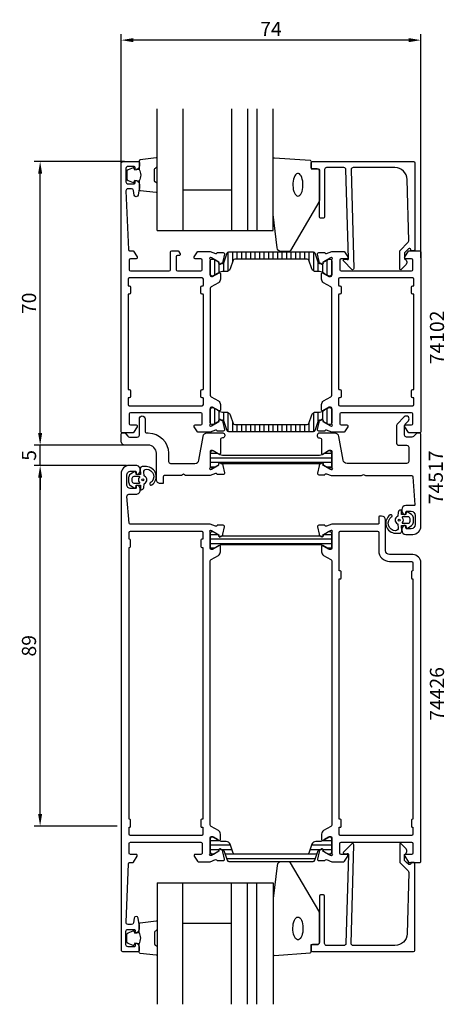
# Model space of a CAD drawing. Extents: x -11 to 94, y -66 to 177.
import ezdxf

# ---------------------------------------------------------------- set-up
doc = ezdxf.new("R2010")
doc.units = 0
doc.header["$LTSCALE"] = 2.5
doc.layers.get('DEFPOINTS').update_dxf_attribs({"linetype": 'CONTINUOUS'})
for name, color, linetype in [('sapa_artikelnr', 4, 'CONTINUOUS'), ('sapa_fogband', 2, 'CONTINUOUS'), ('sapa_fyllning', 4, 'CONTINUOUS'), ('sapa_glas', 4, 'CONTINUOUS'), ('sapa_isolator', 4, 'CONTINUOUS'), ('sapa_matt', 1, 'CONTINUOUS'), ('sapa_profil', 7, 'CONTINUOUS')]:
    doc.layers.add(name, color=color, linetype=linetype)
doc.styles.add('ISO', font='isocp3.shx')
doc.dimstyles.new('MASKIN', dxfattribs={"dimscale": 0, "dimtxt": 3.5, "dimasz": 3, "dimexe": 1.5, "dimexo": 1.5, "dimgap": 1, "dimtad": 1, "dimtoh": 1, "dimdec": 3, "dimlfac": -1, "dimdsep": 46, "dimtxsty": 'ISO', "dimcen": -5, "dimclrd": 256, "dimclre": 256, "dimclrt": 2, "dimazin": 0, "dimtfac": 1, "dimtdec": 3, "dimtmove": 2, "dimatfit": 3, "dimfxl": 1, "dimtolj": 1, "dimarcsym": 0})

# ---------------------------------------------------------------- blocks, each defined once
blk = doc.blocks.new('*D3')
at = {"layer": 'DEFPOINTS', "color": 0, "transparency": 16777216}
for p in [(-6, 142.03), (16.35, 142.03), (18.85, 72.03)]:
    blk.add_point(p, dxfattribs=at)
at = {"layer": 'sapa_matt', "lineweight": -2, "transparency": 16777216}
for p, q in [((14.85, 142.03), (-7.5, 142.03)), ((-6, 75.03), (-6, 139.03)), ((17.35, 72.03), (-7.5, 72.03))]:
    blk.add_line(p, q, dxfattribs=at)
at = {"layer": 'sapa_matt', "transparency": 16777216}
for points in [[(-6.5, 139.03), (-5.5, 139.03), (-6, 142.03)], [(-6.5, 75.03), (-5.5, 75.03), (-6, 72.03)]]:
    blk.add_solid(points, dxfattribs=at)
at = {"layer": 'sapa_matt', "color": 2, "transparency": 16777216, "insert": (-8.75, 107.03), "char_height": 3.5, "attachment_point": 5, "rotation": 90, "style": 'ISO'}
blk.add_mtext('\\A1;70', dxfattribs=at)
blk = doc.blocks.new('*D2')
at = {"layer": 'DEFPOINTS', "color": 0, "transparency": 16777216}
for p in [(-6, 72), (18.85, 72), (16.85, 67, 0.1)]:
    blk.add_point(p, dxfattribs=at)
at = {"layer": 'sapa_matt', "lineweight": -2, "transparency": 16777216}
for p, q in [((-6, 75), (-6, 78)), ((17.35, 72), (-7.5, 72)), ((-6, 67), (-6, 72)), ((15.35, 67), (-7.5, 67)), ((-6, 64), (-6, 61))]:
    blk.add_line(p, q, dxfattribs=at)
at = {"layer": 'sapa_matt', "transparency": 16777216}
for points in [[(-6.5, 75), (-5.5, 75), (-6, 72)], [(-6.5, 64), (-5.5, 64), (-6, 67)]]:
    blk.add_solid(points, dxfattribs=at)
at = {"layer": 'sapa_matt', "color": 2, "transparency": 16777216, "insert": (-8.75, 69.5), "char_height": 3.5, "attachment_point": 5, "rotation": 90, "style": 'ISO'}
blk.add_mtext('\\A1;5', dxfattribs=at)
blk = doc.blocks.new('*D1')
at = {"layer": 'DEFPOINTS', "color": 0, "transparency": 16777216}
for p in [(-6, 67), (16.85, 67, 0.1), (14.5, -22)]:
    blk.add_point(p, dxfattribs=at)
at = {"layer": 'sapa_matt', "lineweight": -2, "transparency": 16777216}
for p, q in [((15.35, 67), (-7.5, 67)), ((-6, -19), (-6, 64)), ((13, -22), (-7.5, -22))]:
    blk.add_line(p, q, dxfattribs=at)
at = {"layer": 'sapa_matt', "transparency": 16777216}
for points in [[(-6.5, 64), (-5.5, 64), (-6, 67)], [(-6.5, -19), (-5.5, -19), (-6, -22)]]:
    blk.add_solid(points, dxfattribs=at)
at = {"layer": 'sapa_matt', "color": 2, "transparency": 16777216, "insert": (-8.75, 22.5), "char_height": 3.5, "attachment_point": 5, "rotation": 90, "style": 'ISO'}
blk.add_mtext('\\A1;89', dxfattribs=at)
blk = doc.blocks.new('*D0')
at = {"layer": 'DEFPOINTS', "color": 0, "transparency": 16777216}
for p in [(14, 172), (14, 138.5), (88, 116.8)]:
    blk.add_point(p, dxfattribs=at)
at = {"layer": 'sapa_matt', "lineweight": -2, "transparency": 16777216}
for p, q in [((14, 140), (14, 173.5)), ((88, 118.3), (88, 173.5)), ((85, 172), (17, 172))]:
    blk.add_line(p, q, dxfattribs=at)
at = {"layer": 'sapa_matt', "transparency": 16777216}
for points in [[(17, 172.5), (17, 171.5), (14, 172)], [(85, 172.5), (85, 171.5), (88, 172)]]:
    blk.add_solid(points, dxfattribs=at)
at = {"layer": 'sapa_matt', "color": 2, "transparency": 16777216, "insert": (51, 174.75), "char_height": 3.5, "attachment_point": 5, "style": 'ISO'}
blk.add_mtext('\\A1;74', dxfattribs=at)

msp = doc.modelspace()

# ---------------------------------------------------------------- hatches: boundary and pattern name
at = {"layer": 'sapa_isolator'}
h = msp.add_hatch(dxfattribs=at)
h.set_pattern_fill('ANSI31', color=256, scale=0.35, angle=225, style=0)
h.set_pattern_definition([(270, (36, 119.7495), (1.11125, -5e-16), [])])
edge = h.paths.add_edge_path()
edge.add_arc((39.0363, 117.1565), 0.3007, -89.710174, -20.043205)
edge.add_line((39.3187, 117.0535), (40.2042, 119.4863))
edge.add_arc((40.5801, 119.3495), 0.4, 90, 160, ccw=False)
edge.add_line((40.5801, 119.7495), (51, 119.7495))
edge.add_line((51, 119.7495), (61.4199, 119.7495))
edge.add_arc((61.4199, 119.3495), 0.4, 20, 90, ccw=False)
edge.add_line((61.7958, 119.4863), (62.6813, 117.0535))
edge.add_arc((62.9636, 117.1564), 0.3005, 200.022729, 269.73065)
edge.add_arc((63.1918, 122.4165), 5.5654, 267.635705, 271.254754)
edge.add_line((63.3137, 116.8525), (63.5539, 116.7138))
edge.add_arc((63.6589, 116.8957), 0.21, 240, 360)
edge.add_line((63.8689, 116.8957), (63.8689, 117.1628))
edge.add_line((63.8689, 117.1628), (64.2, 117.359))
edge.add_line((64.2, 117.359), (65.1833, 117.9266))
edge.add_arc((65.2883, 117.7448), 0.21, 90, 120, ccw=False)
edge.add_line((65.2883, 117.9548), (65.6, 117.9548))
edge.add_arc((65.6, 117.5548), 0.4, 0, 90, ccw=False)
edge.add_line((66, 117.5548), (66, 114.1548))
edge.add_arc((65.6, 114.1548), 0.4, -90, 0, ccw=False)
edge.add_line((65.6, 113.7548), (65.2883, 113.7548))
edge.add_arc((65.2883, 113.9648), 0.21, 240, 270, ccw=False)
edge.add_line((65.1833, 113.7829), (64.2, 114.3506))
edge.add_line((64.2, 114.3506), (63.6053, 114.694))
edge.add_arc((63.0053, 113.6548), 1.2, 60, 90)
edge.add_line((63.0053, 114.8548), (62.0534, 114.8548))
edge.add_arc((62.0534, 115.8548), 1, 200, 270, ccw=False)
edge.add_line((61.1137, 115.5128), (60.3226, 117.6863))
edge.add_arc((59.9467, 117.5495), 0.4, 20, 90)
edge.add_line((59.9467, 117.9495), (51, 117.9495))
edge.add_line((51, 117.9495), (42.0533, 117.9495))
edge.add_arc((42.0533, 117.5495), 0.4, 90, 160)
edge.add_line((41.6774, 117.6863), (40.8863, 115.5128))
edge.add_arc((39.9466, 115.8548), 1, -90, -20, ccw=False)
edge.add_line((39.9466, 114.8548), (38.9947, 114.8548))
edge.add_arc((38.9947, 113.6548), 1.2, 90, 120)
edge.add_line((38.3947, 114.694), (37.8072, 114.3548))
edge.add_line((37.8072, 114.3548), (36.8167, 113.7829))
edge.add_arc((36.7117, 113.9648), 0.21, -90, -60, ccw=False)
edge.add_line((36.7117, 113.7548), (36.4, 113.7548))
edge.add_arc((36.4, 114.1548), 0.4, 180, 270, ccw=False)
edge.add_line((36, 114.1548), (36, 117.5548))
edge.add_arc((36.4, 117.5548), 0.4, 90, 180, ccw=False)
edge.add_line((36.4, 117.9548), (36.7117, 117.9548))
edge.add_arc((36.7117, 117.7448), 0.21, 60, 90, ccw=False)
edge.add_line((36.8167, 117.9266), (38.1311, 117.1628))
edge.add_line((38.1311, 117.1628), (38.1311, 116.8957))
edge.add_arc((38.3411, 116.8957), 0.21, 180, 300)
edge.add_line((38.4461, 116.7138), (38.6863, 116.8525))
edge.add_arc((38.8082, 122.4165), 5.5654, 268.745246, 272.364295)
h = msp.add_hatch(dxfattribs=at)
h.set_pattern_fill('ANSI31', color=256, scale=0.35, angle=405, style=0)
h.set_pattern_definition([(90, (66, 75.3072), (-1.11125, 6e-16), [])])
edge = h.paths.add_edge_path()
edge.add_arc((62.9637, 77.9002), 0.3007, 90.289826, 159.956795)
edge.add_line((62.6813, 78.0033), (61.7958, 75.5704))
edge.add_arc((61.4199, 75.7072), 0.4, 270, 340, ccw=False)
edge.add_line((61.4199, 75.3072), (51, 75.3072))
edge.add_line((51, 75.3072), (40.5801, 75.3072))
edge.add_arc((40.5801, 75.7072), 0.4, 200, 270, ccw=False)
edge.add_line((40.2042, 75.5704), (39.3187, 78.0033))
edge.add_arc((39.0364, 77.9004), 0.3005, 380.022729, 449.73065)
edge.add_arc((38.8082, 72.6403), 5.5654, 447.635705, 451.254754)
edge.add_line((38.6863, 78.2043), (38.4461, 78.343))
edge.add_arc((38.3411, 78.1611), 0.21, 420, 540)
edge.add_line((38.1311, 78.1611), (38.1311, 77.894))
edge.add_line((38.1311, 77.894), (37.8, 77.6978))
edge.add_line((37.8, 77.6978), (36.8167, 77.1301))
edge.add_arc((36.7117, 77.312), 0.21, 270, 300, ccw=False)
edge.add_line((36.7117, 77.102), (36.4, 77.102))
edge.add_arc((36.4, 77.502), 0.4, 180, 270, ccw=False)
edge.add_line((36, 77.502), (36, 80.902))
edge.add_arc((36.4, 80.902), 0.4, 90, 180, ccw=False)
edge.add_line((36.4, 81.302), (36.7117, 81.302))
edge.add_arc((36.7117, 81.092), 0.21, 420, 450, ccw=False)
edge.add_line((36.8167, 81.2739), (37.8, 80.7061))
edge.add_line((37.8, 80.7061), (38.3947, 80.3628))
edge.add_arc((38.9947, 81.402), 1.2, 240, 270)
edge.add_line((38.9947, 80.202), (39.9466, 80.202))
edge.add_arc((39.9466, 79.202), 1, 380, 450, ccw=False)
edge.add_line((40.8863, 79.544), (41.6774, 77.3704))
edge.add_arc((42.0533, 77.5072), 0.4, 200, 270)
edge.add_line((42.0533, 77.1072), (51, 77.1072))
edge.add_line((51, 77.1072), (59.9467, 77.1072))
edge.add_arc((59.9467, 77.5072), 0.4, 270, 340)
edge.add_line((60.3226, 77.3704), (61.1137, 79.544))
edge.add_arc((62.0534, 79.202), 1, 90, 160, ccw=False)
edge.add_line((62.0534, 80.202), (63.0053, 80.202))
edge.add_arc((63.0053, 81.402), 1.2, 270, 300)
edge.add_line((63.6053, 80.3628), (64.1928, 80.702))
edge.add_line((64.1928, 80.702), (65.1833, 81.2739))
edge.add_arc((65.2883, 81.092), 0.21, 90, 120, ccw=False)
edge.add_line((65.2883, 81.302), (65.6, 81.302))
edge.add_arc((65.6, 80.902), 0.4, 360, 450, ccw=False)
edge.add_line((66, 80.902), (66, 77.502))
edge.add_arc((65.6, 77.502), 0.4, 270, 360, ccw=False)
edge.add_line((65.6, 77.102), (65.2883, 77.102))
edge.add_arc((65.2883, 77.312), 0.21, 240, 270, ccw=False)
edge.add_line((65.1833, 77.1301), (63.8689, 77.894))
edge.add_line((63.8689, 77.894), (63.8689, 78.1611))
edge.add_arc((63.6589, 78.1611), 0.21, 360, 480)
edge.add_line((63.5539, 78.343), (63.3137, 78.2043))
edge.add_arc((63.1918, 72.6403), 5.5654, 448.745246, 452.364295)
h = msp.add_hatch(dxfattribs=at)
h.set_pattern_fill('ANSI31', color=256, scale=0.35, angle=315, style=0)
h.paths.add_polyline_path([(63.0021, 69.5, 0.13090572), (63.5991, 69.659), (65.24, 70.6), (65.6, 70.6, -0.41421356), (66, 70.2), (66, 66.8, -0.41421356), (65.6, 66.4), (65.24, 66.4), (63.8589, 67.192), (63.8589, 67.4591, 0.57735027), (63.5439, 67.641), (63.2997, 67.5), (38.7003, 67.5), (38.4561, 67.641, 0.57735027), (38.1411, 67.4591), (38.1411, 67.192), (36.76, 66.4), (36.4, 66.4, -0.41421356), (36, 66.8), (36, 70.2, -0.41421356), (36.4, 70.6), (36.76, 70.6), (38.4009, 69.659, 0.13091349), (38.9979, 69.5)])
h = msp.add_hatch(dxfattribs=at)
h.set_pattern_fill('ANSI31', color=256, scale=0.35, angle=315, style=0)
h.paths.add_polyline_path([(38.9979, 47.5257, 0.13090572), (38.4009, 47.3667), (36.76, 46.4257), (36.4, 46.4257, -0.41421356), (36, 46.8257), (36, 50.2257, -0.41421356), (36.4, 50.6257), (36.76, 50.6257), (38.1411, 49.8337), (38.1411, 49.5665, 0.57735027), (38.4561, 49.3847), (38.7003, 49.5257), (63.2997, 49.5257), (63.5439, 49.3847, 0.57735027), (63.8589, 49.5665), (63.8589, 49.8337), (65.24, 50.6257), (65.6, 50.6257, -0.41421356), (66, 50.2257), (66, 46.8257, -0.41421356), (65.6, 46.4257), (65.24, 46.4257), (63.5991, 47.3667, 0.13091349), (63.0021, 47.5257)])
h = msp.add_hatch(dxfattribs=at)
h.set_pattern_fill('ANSI31', color=256, scale=0.35, angle=315, style=0)
edge = h.paths.add_edge_path()
edge.add_arc((39.0363, -28.1289), 0.3007, 380.043205, 449.710174, ccw=False)
edge.add_line((39.3187, -28.0258), (40.2042, -30.4587))
edge.add_arc((40.5801, -30.3219), 0.4, 200, 270)
edge.add_line((40.5801, -30.7219), (51, -30.7219))
edge.add_line((51, -30.7219), (61.4199, -30.7219))
edge.add_arc((61.4199, -30.3219), 0.4, 270, 340)
edge.add_line((61.7958, -30.4587), (62.6813, -28.0258))
edge.add_arc((62.9636, -28.1287), 0.3005, 90.26935, 159.977271, ccw=False)
edge.add_arc((63.1918, -33.3889), 5.5654, 88.745246, 92.364295, ccw=False)
edge.add_line((63.3137, -27.8248), (63.5539, -27.6861))
edge.add_arc((63.6589, -27.868), 0.21, 0, 120, ccw=False)
edge.add_line((63.8689, -27.868), (63.8689, -28.1351))
edge.add_line((63.8689, -28.1351), (64.2, -28.3313))
edge.add_line((64.2, -28.3313), (65.1833, -28.899))
edge.add_arc((65.2883, -28.7171), 0.21, 240, 270)
edge.add_line((65.2883, -28.9271), (65.6, -28.9271))
edge.add_arc((65.6, -28.5271), 0.4, 270, 360)
edge.add_line((66, -28.5271), (66, -25.1271))
edge.add_arc((65.6, -25.1271), 0.4, 360, 450)
edge.add_line((65.6, -24.7271), (65.2883, -24.7271))
edge.add_arc((65.2883, -24.9371), 0.21, 90, 120)
edge.add_line((65.1833, -24.7553), (64.2, -25.323))
edge.add_line((64.2, -25.323), (63.6053, -25.6664))
edge.add_arc((63.0053, -24.6271), 1.2, 270, 300, ccw=False)
edge.add_line((63.0053, -25.8271), (62.0534, -25.8271))
edge.add_arc((62.0534, -26.8271), 1, 90, 160)
edge.add_line((61.1137, -26.4851), (60.3226, -28.6587))
edge.add_arc((59.9467, -28.5219), 0.4, 270, 340, ccw=False)
edge.add_line((59.9467, -28.9219), (51, -28.9219))
edge.add_line((51, -28.9219), (42.0533, -28.9219))
edge.add_arc((42.0533, -28.5219), 0.4, 200, 270, ccw=False)
edge.add_line((41.6774, -28.6587), (40.8863, -26.4851))
edge.add_arc((39.9466, -26.8271), 1, 380, 450)
edge.add_line((39.9466, -25.8271), (38.9947, -25.8271))
edge.add_arc((38.9947, -24.6271), 1.2, 240, 270, ccw=False)
edge.add_line((38.3947, -25.6664), (37.8072, -25.3271))
edge.add_line((37.8072, -25.3271), (36.8167, -24.7553))
edge.add_arc((36.7117, -24.9371), 0.21, 420, 450)
edge.add_line((36.7117, -24.7271), (36.4, -24.7271))
edge.add_arc((36.4, -25.1271), 0.4, 90, 180)
edge.add_line((36, -25.1271), (36, -28.5271))
edge.add_arc((36.4, -28.5271), 0.4, 180, 270)
edge.add_line((36.4, -28.9271), (36.7117, -28.9271))
edge.add_arc((36.7117, -28.7171), 0.21, 270, 300)
edge.add_line((36.8167, -28.899), (38.1311, -28.1351))
edge.add_line((38.1311, -28.1351), (38.1311, -27.868))
edge.add_arc((38.3411, -27.868), 0.21, 60, 180, ccw=False)
edge.add_line((38.4461, -27.6861), (38.6863, -27.8248))
edge.add_arc((38.8082, -33.3889), 5.5654, 87.635705, 91.254754, ccw=False)

# ---------------------------------------------------------------- linework, layer by layer
at = {"layer": 'sapa_fogband'}
for p, q in [((18.7, 65.7993), (18.7, 65.7993)), ((83.3, 51.2), (83.3, 51.2))]:
    msp.add_line(p, q, dxfattribs=at)
for points in [[(18.4384, 140.0833, -0.28571429), (18.4384, 137.2833), (18.4384, 135.2095, 0.38826001), (18.7117, 134.9107), (22.6117, 134.4445, 0.44065231), (22.9384, 134.7433), (22.9384, 136.4531, 0.33945426), (22.7161, 136.7429), (22.4985, 136.9452, -0.33945426), (22.2761, 137.235), (22.2761, 140.1315, -0.33945426), (22.4985, 140.4213), (22.7161, 140.6237, 0.33945426), (22.9384, 140.9135), (22.9384, 142.6233, 0.44065231), (22.6117, 142.9221), (18.7117, 142.4559, 0.38826001), (18.4384, 142.1571), (18.4384, 140.0949)], [(18.4384, 140.0949), (17.3475, 139.9025), (17.2318, 140.3343, 0.4430159), (16.9683, 140.4698), (15.6979, 139.9928, 0.31253585), (15.4384, 139.6184), (15.4384, 137.7482, 0.31253585), (15.6979, 137.3737), (16.9683, 136.8968, 0.4430159), (17.2318, 137.0322), (17.3475, 137.464), (18.4202, 137.2749)], [(18.4384, -51.0564, 0.28571429), (18.4384, -48.2564), (18.4384, -46.1826, -0.38826001), (18.7117, -45.8838), (22.6117, -45.4176, -0.44065231), (22.9384, -45.7164), (22.9384, -47.4262, -0.33945426), (22.7161, -47.716), (22.4985, -47.9183, 0.33945426), (22.2761, -48.2081), (22.2761, -51.1046, 0.33945426), (22.4985, -51.3944), (22.7161, -51.5968, -0.33945426), (22.9384, -51.8866), (22.9384, -53.5964, -0.44065231), (22.6117, -53.8952), (18.7117, -53.429, -0.38826001), (18.4384, -53.1302), (18.4384, -51.068)], [(18.4384, -51.068), (17.3475, -50.8756), (17.2318, -51.3074, -0.4430159), (16.9683, -51.4429), (15.6979, -50.9659, -0.31253585), (15.4384, -50.5915), (15.4384, -48.7213, -0.31253585), (15.6979, -48.3468), (16.9683, -47.8699, -0.4430159), (17.2318, -48.0053), (17.3475, -48.4371), (18.4202, -48.248)]]:
    msp.add_lwpolyline(points, format="xyb", dxfattribs=at)
for points in [[(60.9384, 140.2269), (62.6384, 140.2269, -0.41421356), (62.9384, 139.9269), (62.9384, 132.5081, -0.13793439), (62.7919, 131.9869), (55.8405, 120.0663, -0.26134728), (55.4138, 119.8269), (53.529, 119.8269, -0.39151877), (52.532, 120.7489), (51.5329, 128.9346, -0.0195279), (51.5313, 128.9736), (51.5313, 142.6541, -0.42796634), (51.8454, 142.9537), (60.6525, 142.3403, -0.40059324), (60.9384, 142.0406)], [(60.9384, -51.2), (62.6384, -51.2, 0.41421356), (62.9384, -50.9), (62.9384, -43.4812, 0.13793439), (62.7919, -42.96), (55.8405, -31.0394, 0.26134728), (55.4138, -30.8), (53.529, -30.8, 0.39151877), (52.532, -31.722), (51.5329, -39.9077, 0.0195279), (51.5313, -39.9467), (51.5313, -53.6272, 0.42796634), (51.8454, -53.9268), (60.6525, -53.3134, 0.40059324), (60.9384, -53.0137)]]:
    msp.add_lwpolyline(points, format="xyb", close=True, dxfattribs=at)
at = {"layer": 'sapa_fogband', "flags": 128}
for points in [[(57.6527, 133.495), (57.8893, 133.5456), (58.1173, 133.6953), (58.3285, 133.9388), (58.5153, 134.2672), (58.6709, 134.6688), (58.7898, 135.129), (58.8675, 135.6312), (58.9013, 136.1571), (58.89, 136.6879), (58.834, 137.2043), (58.7353, 137.6877), (58.5974, 138.1205), (58.4254, 138.4872), (58.2255, 138.7745), (58.0049, 138.972), (57.7715, 139.0726), (57.5339, 139.0726), (57.3006, 138.972), (57.0799, 138.7745), (56.88, 138.4872), (56.708, 138.1205), (56.5702, 137.6877), (56.4715, 137.2043), (56.4154, 136.6879), (56.4041, 136.1571), (56.438, 135.6312), (56.5157, 135.129), (56.6345, 134.6688), (56.7901, 134.2672), (56.9769, 133.9388), (57.1881, 133.6953), (57.4162, 133.5456)], [(57.6527, -44.4681), (57.8893, -44.5187), (58.1173, -44.6684), (58.3285, -44.9119), (58.5153, -45.2403), (58.6709, -45.6419), (58.7898, -46.1021), (58.8675, -46.6043), (58.9013, -47.1302), (58.89, -47.661), (58.834, -48.1774), (58.7353, -48.6608), (58.5974, -49.0936), (58.4254, -49.4603), (58.2255, -49.7476), (58.0049, -49.9451), (57.7715, -50.0457), (57.5339, -50.0457), (57.3006, -49.9451), (57.0799, -49.7476), (56.88, -49.4603), (56.708, -49.0936), (56.5702, -48.6608), (56.4715, -48.1774), (56.4154, -47.661), (56.4041, -47.1302), (56.438, -46.6043), (56.5157, -46.1021), (56.6345, -45.6419), (56.7901, -45.2403), (56.9769, -44.9119), (57.1881, -44.6684), (57.4162, -44.5187)]]:
    msp.add_lwpolyline(points, close=True, dxfattribs=at)
at = {"layer": 'sapa_fogband', "elevation": 0}
for points in [[(18.716, 66.1715), (18.7705, 64.7782), (17.7033, 64.7782), (17.6423, 65.4169, 0.49953707), (17.3456, 65.5362), (16.2929, 64.8302, 0.25002124), (15.8499, 63.9997), (15.8499, 62.9305, 0.25002124), (16.2929, 62.1), (17.3456, 61.394, 0.49953707), (17.6423, 61.5134), (17.7079, 62.1208), (18.7752, 62.1208), (18.7575, 61.2325, 0.44001053), (18.9567, 61.0151), (18.9917, 61.0151, 0.38887873), (19.5894, 61.5628), (19.6624, 62.3971, -0.26681748), (19.7764, 62.5606, 0.63410452), (19.7764, 64.3696, -0.26681748), (19.6624, 64.5331), (19.5898, 65.3628, -0.39321917), (20.2334, 66.1151, -0.73652601), (21.2062, 62.6823, 1), (21.5607, 62.1983, 0.73634515), (20.2334, 66.7151), (19.2141, 66.7151, 0.44001053)], [(18.5014, 62.6651, 0.63413708), (18.5785, 62.8288, -0.35924552), (18.5785, 64.1015, 0.63413708), (18.5014, 64.2651), (17.1499, 64.2651, 0.41421356), (16.6499, 63.7651), (16.6499, 63.1651, 0.41421356), (17.1499, 62.6651)], [(83.284, 50.8277), (83.2295, 52.2211), (84.2967, 52.2211), (84.3577, 51.5824, 0.49953707), (84.6544, 51.463), (85.7071, 52.1691, 0.25002124), (86.1501, 52.9996), (86.1501, 54.0687, 0.25002124), (85.7071, 54.8992), (84.6544, 55.6053, 0.49953707), (84.3577, 55.4859), (84.2921, 54.8784), (83.2248, 54.8784), (83.2425, 55.7667, 0.44001053), (83.0433, 55.9842), (83.0083, 55.9842, 0.38887873), (82.4106, 55.4364), (82.3376, 54.6021, -0.26681748), (82.2236, 54.4387, 0.63410452), (82.2236, 52.6296, -0.26681748), (82.3376, 52.4662), (82.4102, 51.6364, -0.39321917), (81.7666, 50.8842, -0.73652601), (80.7938, 54.317, 1), (80.4393, 54.801, 0.73634515), (81.7666, 50.2842), (82.7859, 50.2842, 0.44001053)], [(83.4986, 54.3342, 0.63413708), (83.4215, 54.1705, -0.35924552), (83.4215, 52.8978, 0.63413708), (83.4986, 52.7342), (84.8501, 52.7342, 0.41421356), (85.3501, 53.2342), (85.3501, 53.8342, 0.41421356), (84.8501, 54.3342)]]:
    msp.add_lwpolyline(points, format="xyb", close=True, dxfattribs=at)
at = {"layer": 'sapa_fogband'}
for centre in [(19.3499, 63.4651, 0), (82.6501, 53.5342, 0)]:
    msp.add_circle(centre, 0.25, dxfattribs=at)
at = {"layer": 'sapa_fyllning'}
for p, q in [((50.0235, 125.0269), (51.5313, 125.0269)), ((50.0235, -36), (51.5313, -36))]:
    msp.add_line(p, q, dxfattribs=at)
at = {"layer": 'sapa_glas'}
for p, q in [((22.9313, 125.0269), (22.9313, 155.0269)), ((29.2313, 155.0269), (29.2313, 125.0269)), ((41.2313, 155.0269), (41.2313, 125.0269)), ((45.2313, 155.0269), (45.2313, 125.0269)), ((47.5313, 155.0269), (47.5313, 125.0269)), ((51.5313, 125.0269), (51.5313, 155.0269)), ((29.2313, 135.0269), (41.2313, 135.0269)), ((29.2313, 135.0269), (29.2313, 135.0269)), ((22.9384, 125.0269), (51.5313, 125.0269)), ((46.5289, 125.0269), (50.0235, 125.0269)), ((22.9313, -36), (22.9313, -66)), ((22.9384, -36), (51.5313, -36)), ((29.2313, -66), (29.2313, -36)), ((41.2313, -66), (41.2313, -36)), ((45.2313, -66), (45.2313, -36)), ((46.5289, -36), (50.0235, -36)), ((47.5313, -66), (47.5313, -36)), ((51.5313, -36), (51.5313, -66)), ((29.2313, -46), (41.2313, -46)), ((29.2313, -46), (29.2313, -46))]:
    msp.add_line(p, q, dxfattribs=at)
at = {"layer": 'sapa_profil'}
for points in [[(38.1512, 78.1831, -0.57735027), (38.4454, 78.3661), (38.7301, 78.2139, -0.22169466), (39.1359, 77.673), (39.5173, 75.8598, -0.47697553), (39.2151, 75.4882), (37.712, 75.4882), (37.6975, 75.5361, 0.41421356), (37.3233, 75.736), (36.006, 75.2269), (33.0097, 75.2269, -0.25627697), (32.841, 75.3194), (32.047, 76.5657, -0.59200562), (32.3, 77.0269), (33.7, 77.0269, 0.41421356), (34, 77.3269), (34, 79.7269, 0.41421356), (33.7, 80.0269), (16.3, 80.0269, 0.41421356), (16, 79.7269), (16, 77.3269, 0.41421356), (16.3, 77.0269), (17.7, 77.0269, -0.58770326), (17.955, 76.5689), (17.0586, 75.1216, -0.25968123), (16.8886, 75.0269), (14.3, 75.0269, -0.41421356), (14, 75.3269), (14, 141.5269, -0.41421356), (14.5, 142.0269), (18.1974, 142.0269, -0.41421356), (18.4974, 141.7269), (18.4974, 140.9594, -0.28968986), (17.926, 140.0559, -0.55076042), (17.4974, 140.3269), (17.4974, 140.5269, 0.41421356), (17.1974, 140.8269), (15.7, 140.8269, 0.41421356), (15.2, 140.3269), (15.2, 137.0269, 0.41421356), (15.7, 136.5269), (17.1974, 136.5269, 0.41421356), (17.4974, 136.8269), (17.4974, 137.0269, -0.55076042), (17.926, 137.298, -0.28968986), (18.4974, 136.3944), (18.4974, 135.397, -0.04366094), (18.4898, 135.3102), (18.213, 133.7401, -0.83909963), (17.2282, 133.7401), (17.0212, 134.9137, 0.36397023), (16.5288, 135.3269), (15.7, 135.3269, 0.43732826), (15.2015, 134.7878), (15.7883, 120.3147, 0.40239413), (16.0881, 120.0269), (16.8886, 120.0269, -0.25968123), (17.0586, 119.9322), (17.955, 118.4849, -0.58770326), (17.7, 118.0269), (16.3, 118.0269, 0.41421356), (16, 117.7269), (16, 115.3269, 0.41421356), (16.3, 115.0269), (25.9, 115.0269, 0.41421356), (26.2, 115.3269), (26.2, 119.7269, -0.41421356), (26.5, 120.0269), (27.9841, 120.0269, -0.25968123), (28.1541, 119.9322), (28.555, 119.2849, -0.58770326), (28.3, 118.8269), (27.9, 118.8269, 0.41421356), (27.6, 118.5269), (27.6, 115.3269, 0.41421356), (27.9, 115.0269), (33.7, 115.0269, 0.41421356), (34, 115.3269), (34, 117.7269, 0.41421356), (33.7, 118.0269), (32.3, 118.0269, -0.59200562), (32.047, 118.4881), (32.841, 119.7344, -0.25627697), (33.0097, 119.8269), (36.006, 119.8269), (37.3233, 119.3178, 0.41421356), (37.6975, 119.5177), (37.712, 119.5656), (39.2151, 119.5656, -0.47697553), (39.5173, 119.194), (39.1359, 117.3808, -0.22169466), (38.7301, 116.8399), (38.4454, 116.6877, -0.57735027), (38.1512, 116.8707), (38.1618, 117.1925), (36.276, 118.277), (36.0846, 118.3351, 0.76258585), (35.9, 118.0048, -0.21342177), (36, 117.7812), (36, 113.9284, 0.41421356), (36.3, 113.6284), (36.6, 113.6284), (38.2, 114.5521, -0.57735027), (38.5, 114.3789), (38.5, 112.9933, -0.26794919), (38, 112.1273), (36.25, 111.1169, 0.26794919), (36, 110.6839), (36, 84.3699, 0.26794919), (36.25, 83.9369), (38, 82.9265, -0.26794919), (38.5, 82.0605), (38.5, 80.6749, -0.57735027), (38.2, 80.5017), (36.6, 81.4254), (36.3, 81.4254, 0.41421356), (36, 81.1254), (36, 77.2726, -0.21342177), (35.9, 77.049, 0.76258585), (36.0846, 76.7187), (36.276, 76.7768), (38.1618, 77.8613)], [(85.3, 120.5269), (85.0828, 120.5269, 0.19886694), (84.9414, 120.4683), (84.4998, 120.0269), (84.0028, 119.5298), (84.0028, 118.0265, -0.49560736), (84.2167, 116.4494), (83.1546, 115.3873, -0.66817864), (82.8028, 115.533), (82.8028, 120.0269), (84.8799, 122.1041, 0.20612345), (85.0262, 122.4715), (84.6066, 137.61, 0.40612121), (81.6078, 140.5269), (71.3029, 140.5269, 0.42210571), (70.8031, 140.0135), (71.4586, 115.6269, -0.66817864), (70.9464, 115.4148), (68.9464, 117.4148, -0.73323034), (69.2107, 117.9223), (69.8065, 117.8173, 0.46630766), (70.1586, 118.1127), (69.5023, 140.0419, 0.40547816), (69.0025, 140.5269), (64.7384, 140.5269, 0.41421356), (64.2384, 140.0269), (64.2384, 128.3269, -0.41421356), (63.9384, 128.0269), (63.2384, 128.0269, -0.41421356), (62.9384, 128.3269), (62.9384, 139.7269, 0.41421356), (62.4384, 140.2269), (61.2384, 140.2269, -0.41421356), (60.9384, 140.5269), (60.9384, 141.7269, -0.41421356), (61.2384, 142.0269), (86.2, 142.0269, -0.41421356), (86.5, 141.7269), (86.5, 120.2315, -0.42091961), (86.3001, 120.0269), (85.5, 120.0269), (85.5, 120.3269, 0.41421356)], [(66, 117.7812, -0.21342177), (66.1, 118.0048, 0.76258585), (65.9154, 118.3351), (65.724, 118.277), (63.8382, 117.1925), (63.8488, 116.8707, -0.57735027), (63.5546, 116.6877), (63.2699, 116.8399, -0.22169466), (62.8641, 117.3808), (62.4827, 119.194, -0.47697553), (62.7849, 119.5656), (64.288, 119.5656), (64.3025, 119.5177, 0.41421356), (64.6767, 119.3178), (65.994, 119.8269), (68.9903, 119.8269, -0.25627697), (69.159, 119.7344), (69.953, 118.4881, -0.59200562), (69.7, 118.0269), (68.3, 118.0269, 0.41421356), (68, 117.7269), (68, 115.3269, 0.41421356), (68.3, 115.0269), (85.7, 115.0269, 0.41421356), (86, 115.3269), (86, 117.7269, 0.41421356), (85.7, 118.0269), (84.3, 118.0269, -0.58770326), (84.045, 118.4849), (84.9414, 119.9322, -0.25968123), (85.1114, 120.0269), (87.7, 120.0269, -0.41421356), (88, 119.7269), (88, 75.3269, -0.41421356), (87.7, 75.0269), (85.1114, 75.0269, -0.25968123), (84.9414, 75.1216), (84.045, 76.5689, -0.58770326), (84.3, 77.0269), (85.7, 77.0269, 0.41421356), (86, 77.3269), (86, 79.7269, 0.41421356), (85.7, 80.0269), (68.3, 80.0269, 0.41421356), (68, 79.7269), (68, 77.3269, 0.41421356), (68.3, 77.0269), (69.7, 77.0269, -0.59200562), (69.953, 76.5657), (69.159, 75.3194, -0.25627697), (68.9903, 75.2269), (65.994, 75.2269), (64.6767, 75.736, 0.41421356), (64.3025, 75.5361), (64.288, 75.4882), (62.7849, 75.4882, -0.47697553), (62.4827, 75.8598), (62.8641, 77.673, -0.22169466), (63.2699, 78.2139), (63.5546, 78.3661, -0.57735027), (63.8488, 78.1831), (63.8382, 77.8613), (65.724, 76.7768), (65.9154, 76.7187, 0.76258585), (66.1, 77.049, -0.21342177), (66, 77.2726), (66, 81.1254, 0.41421356), (65.7, 81.4254), (65.4, 81.4254), (63.8, 80.5017, -0.57735027), (63.5, 80.6749), (63.5, 82.0605, -0.26794919), (64, 82.9265), (65.75, 83.9369, 0.26794919), (66, 84.3699), (66, 110.6839, 0.26794919), (65.75, 111.1169), (64, 112.1273, -0.26794919), (63.5, 112.9933), (63.5, 114.3789, -0.57735027), (63.8, 114.5521), (65.4, 113.6284), (65.7, 113.6284, 0.41421356), (66, 113.9284)], [(15.9, 85.7269), (16, 85.7269, -0.41421356), (16.3, 85.4269), (16.3, 84.0269, -0.41421356), (16, 83.7269), (15.9, 83.7269, 0.41421356), (15.7, 83.5269), (15.7, 82.0269, 0.41421356), (16, 81.7269), (34, 81.7269, 0.41421356), (34.3, 82.0269), (34.3, 83.5269, 0.41421356), (34.1, 83.7269), (34, 83.7269, -0.41421356), (33.7, 84.0269), (33.7, 85.4269, -0.41421356), (34, 85.7269), (34.1, 85.7269, 0.41421356), (34.3, 85.9269), (34.3, 109.1269, 0.41421356), (34.1, 109.3269), (34, 109.3269, -0.41421356), (33.7, 109.6269), (33.7, 111.0269, -0.41421356), (34, 111.3269), (34.1, 111.3269, 0.41421356), (34.3, 111.5269), (34.3, 113.0269, 0.41421356), (34, 113.3269), (16, 113.3269, 0.41421356), (15.7, 113.0269), (15.7, 111.5269, 0.41421356), (15.9, 111.3269), (16, 111.3269, -0.41421356), (16.3, 111.0269), (16.3, 109.6269, -0.41421356), (16, 109.3269), (15.9, 109.3269, 0.41421356), (15.7, 109.1269), (15.7, 85.9269, 0.41421356)], [(85.7, 84.0269), (85.7, 85.4269, -0.41421356), (86, 85.7269), (86.1, 85.7269, 0.41421356), (86.3, 85.9269), (86.3, 109.1269, 0.41421356), (86.1, 109.3269), (86, 109.3269, -0.41421356), (85.7, 109.6269), (85.7, 111.0269, -0.41421356), (86, 111.3269), (86.1, 111.3269, 0.41421356), (86.3, 111.5269), (86.3, 113.0269, 0.41421356), (86, 113.3269), (68, 113.3269, 0.41421356), (67.7, 113.0269), (67.7, 111.5269, 0.41421356), (67.9, 111.3269), (68, 111.3269, -0.41421356), (68.3, 111.0269), (68.3, 109.6269, -0.41421356), (68, 109.3269), (67.9, 109.3269, 0.41421356), (67.7, 109.1269), (67.7, 85.9269, 0.41421356), (67.9, 85.7269), (68, 85.7269, -0.41421356), (68.3, 85.4269), (68.3, 84.0269, -0.41421356), (68, 83.7269), (67.9, 83.7269, 0.41421356), (67.7, 83.5269), (67.7, 82.0269, 0.41421356), (68, 81.7269), (86, 81.7269, 0.41421356), (86.3, 82.0269), (86.3, 83.5269, 0.41421356), (86.1, 83.7269), (86, 83.7269, -0.41421356)], [(86.2911, 57.0999), (84.3, 57.0999, 0.41421356), (83.3, 56.0999), (83.3, 55.8324, 0.28968986), (83.8714, 54.9289, 0.55076042), (84.3, 55.1999), (84.3, 55.4999, -0.41421356), (84.5, 55.6999), (85.6, 55.6999, -0.41421356), (86.6, 54.6999), (86.6, 52.4, -0.41421356), (85.6, 51.4), (84.5, 51.4, -0.41421356), (84.3, 51.6), (84.3, 51.8999, 0.55076042), (83.8714, 52.171, 0.28968986), (83.3, 51.2675), (83.3, 51, 0.41421356), (84.3, 50), (86, 50, 0.41421356), (88, 52), (88, 74.7, 0.41421356), (87.7, 75), (87.2071, 75, 0.19891237), (86.8536, 74.8536), (86.1464, 74.1464, -0.19891237), (85.7929, 74), (84.5, 74, -0.41421356), (84, 74.5), (84, 76.8841, -0.19891237), (84.1464, 77.2376), (84.9139, 78.005, 1), (83.9239, 78.995), (82.1464, 77.2175, 0.19891237), (82, 76.864), (82, 72.5, 0.41421356), (82.5, 72), (84.5, 72, -0.41421356), (85, 71.5), (85, 68, -0.41421356), (84.5, 67.5), (69.7816, 67.5, -0.36397023), (68.7967, 68.3264), (67.7657, 74.1736, 0.36397023), (66.7809, 75), (62.92, 75, 0.41421356), (62.42, 74.5), (62.42, 74.3, 0.41421356), (62.92, 73.8), (63, 73.8, -0.41421356), (63.5, 73.3), (63.5, 70, 0.56938098), (63.7958, 69.8244), (65.4, 70.8), (65.7, 70.8, -0.41421356), (66, 70.5), (66, 66.5, 0.21342177), (66.1, 66.2764, -0.76258585), (65.9154, 65.9461), (65.724, 66.0041), (63.8382, 67.0887), (63.8488, 67.4105, 0.57735027), (63.5546, 67.5934), (63.2699, 67.4413, 0.22169466), (62.8641, 66.9004), (62.4827, 65.0872, 0.47697553), (62.7849, 64.7155), (64.288, 64.7156), (64.3025, 64.7634, -0.41421356), (64.6767, 64.9634), (65.8757, 64.5), (73.3304, 64.5), (73.85, 64.8), (74.3696, 64.5), (85.7186, 64.5, -0.3955859), (86.018, 64.2192), (86.4907, 57.3127, -0.43308986)], [(38.5, -23.9656, 0.26794919), (38, -23.0996), (36.25, -22.0893, -0.26794919), (36, -21.6562), (36, 43.3562, -0.26794919), (36.25, 43.7893), (38, 44.7996, 0.26794919), (38.5, 45.6656), (38.5, 47.0513, 0.57735027), (38.2, 47.2245), (36.6, 46.3007), (36.3, 46.3007, -0.41421356), (36, 46.6007), (36, 50.4535, 0.21342177), (35.9, 50.6771, -0.76258585), (36.0846, 51.0074), (36.276, 50.9494), (38.1618, 49.8648), (38.1512, 49.5431, 0.57735027), (38.4454, 49.3601), (38.7301, 49.5122, 0.22169466), (39.1359, 50.0531), (39.5173, 51.8663, 0.47697553), (39.2151, 52.238), (37.712, 52.2379), (37.6975, 52.1901, -0.41421356), (37.3233, 51.9901), (36.004, 52.5), (16.2685, 52.5, -0.38217121), (15.9704, 52.7669), (15.4445, 59.3449, -0.446999), (15.9415, 59.9001), (17.7, 59.9001, 0.414214), (18.7, 60.9001), (18.7, 61.1676, 0.28969), (18.1286, 62.0711, 0.55076), (17.7, 61.8001), (17.7, 61.5001, -0.414214), (17.5, 61.3001), (16.4, 61.3001, -0.414214), (15.4, 62.3001), (15.4, 64.6, -0.414214), (16.4, 65.6), (17.5, 65.6, -0.414214), (17.7, 65.4), (17.7, 65.1001, 0.55076), (18.1286, 64.829, 0.28969), (18.7, 65.7325), (18.7, 66, 0.414214), (17.7, 67), (16, 67, 0.414214), (14, 65), (14, -52.5, 0.414214), (14.5, -53), (18.2, -53, 0.414214), (18.5, -52.7), (18.5, -51.9325, 0.28969), (17.9286, -51.0289, 0.55076), (17.5, -51.3), (17.5, -51.5, -0.414214), (17.2, -51.8), (15.7, -51.8, -0.414214), (15.2, -51.3), (15.2, -48, -0.414214), (15.7, -47.5), (17.2, -47.5, -0.414214), (17.5, -47.8), (17.5, -48, 0.55076), (17.9286, -48.2711, 0.28969), (18.5, -47.3675), (18.5, -46.3701, 0.043661), (18.4924, -46.2832), (18.2156, -44.7132, 0.8391), (17.2307, -44.7132), (17.0238, -45.8868, -0.36397), (16.5314, -46.3), (15.72, -46.3, -0.437328), (15.2215, -45.7609), (15.7883, -31.2878, -0.40239414), (16.0881, -31), (16.8886, -31, 0.259681), (17.0586, -30.9053), (17.955, -29.458, 0.587703), (17.7, -29), (16.3, -29, -0.414214), (16, -28.7), (16, -26.3, -0.414214), (16.3, -26), (33.7, -26, -0.414214), (34, -26.3), (34, -28.7, -0.414214), (33.7, -29), (32.3, -29, 0.59200539), (32.047, -29.4612), (32.841, -30.7075, 0.25627701), (33.0097, -30.8), (36.004, -30.8), (37.3233, -30.2901, -0.41421356), (37.6975, -30.4901), (37.712, -30.5379), (39.2151, -30.538, 0.47697553), (39.5173, -30.1663), (39.1359, -28.3531, 0.22169466), (38.7301, -27.8122), (38.4454, -27.6601, 0.57735027), (38.1512, -27.8431), (38.1618, -28.1648), (36.276, -29.2494), (36.0846, -29.3074, -0.76258585), (35.9, -28.9771, 0.21342177), (36, -28.7535), (36, -24.9007, -0.41421356), (36.3, -24.6007), (36.6, -24.6007), (38.2, -25.5245, 0.57735027), (38.5, -25.3513)], [(66, 50.455), (66, 46.6022, -0.41421356), (65.7, 46.3022), (65.4536, 46.3022, -0.1316525), (65.3536, 46.329), (63.8, 47.226, 0.57735027), (63.5, 47.0528), (63.5, 45.6671, 0.26794919), (64, 44.8011), (65.75, 43.7907, -0.26794919), (66, 43.3577), (66, -21.6577, -0.26794919), (65.75, -22.0907), (64, -23.1011, 0.26794919), (63.5, -23.9671), (63.5, -25.3528, 0.57735027), (63.8, -25.526), (65.3536, -24.629, -0.1316525), (65.4536, -24.6022), (65.7, -24.6022, -0.41421356), (66, -24.9022), (66, -28.755, 0.21342177), (66.1, -28.9786, -0.76258585), (65.9154, -29.3089), (65.724, -29.2508), (63.8382, -28.1663), (63.8488, -27.8445, 0.57735027), (63.5546, -27.6616), (63.2699, -27.8137, 0.22169466), (62.8641, -28.3546), (62.4827, -30.1678, 0.47697553), (62.7849, -30.5395), (64.288, -30.5394), (64.3025, -30.4915, -0.41421356), (64.6767, -30.2916), (65.9921, -30.8), (68.9903, -30.8, 0.25627697), (69.159, -30.7075), (69.953, -29.4612, 0.59200562), (69.7, -29), (68.3, -29, -0.41421356), (68, -28.7), (68, -26.3, -0.41421356), (68.3, -26), (85.7, -26, -0.41421356), (86, -26.3), (86, -28.7, -0.41421356), (85.7, -29), (84.3, -29, 0.58770326), (84.045, -29.458), (84.9414, -30.9053, 0.25968123), (85.1114, -31), (87.8, -31, 0.41421356), (88, -30.8), (88, 43, 0.41421356), (86, 45), (80.3, 45, -0.41421356), (79.3, 46), (79.3, 53.501, 0.41421356), (78.3, 54.501), (77.8022, 54.501, 0.41421356), (77.6022, 54.301), (77.6022, 52.7032, -0.41464599), (77.4019, 52.5032), (65.9963, 52.5016), (64.6767, 51.9916, -0.41421356), (64.3025, 52.1915), (64.288, 52.2394), (62.7849, 52.2395, 0.47697553), (62.4827, 51.8678), (62.8641, 50.0546, 0.22169466), (63.2699, 49.5137), (63.5546, 49.3616, 0.57735027), (63.8488, 49.5445), (63.8382, 49.8663), (65.724, 50.9508), (65.9154, 51.0089, -0.76258585), (66.1, 50.6786, 0.21342177)], [(85.3, -31.5), (85.0828, -31.5, -0.19886694), (84.9414, -31.4414), (84.4998, -31), (84.0028, -30.5029), (84.0028, -28.9996, 0.49560736), (84.2167, -27.4225), (83.1546, -26.3604, 0.66817864), (82.8028, -26.5061), (82.8028, -31), (84.8799, -33.0772, -0.20612345), (85.0262, -33.4446), (84.6066, -48.5831, -0.40612121), (81.6078, -51.5), (71.3029, -51.5, -0.42210571), (70.8031, -50.9866), (71.4586, -26.6, 0.66817864), (70.9464, -26.3879), (68.9464, -28.3879, 0.73323034), (69.2107, -28.8954), (69.8065, -28.7904, -0.46630766), (70.1586, -29.0858), (69.5023, -51.015, -0.40547816), (69.0025, -51.5), (64.7384, -51.5, -0.41421356), (64.2384, -51), (64.2384, -39.3, 0.41421356), (63.9384, -39), (63.2384, -39, 0.41421356), (62.9384, -39.3), (62.9384, -50.7, -0.41421356), (62.4384, -51.2), (61.2384, -51.2, 0.41421356), (60.9384, -51.5), (60.9384, -52.7, 0.41421356), (61.2384, -53), (86.2, -53, 0.41421356), (86.5, -52.7), (86.5, -31.2046, 0.42091961), (86.3001, -31), (85.5, -31), (85.5, -31.3, -0.41421356)]]:
    msp.add_lwpolyline(points, format="xyb", close=True, dxfattribs=at)
at = {"layer": 'sapa_profil', "color": 4}
for points in [[(39.0378, 116.8559, 0.31370194), (39.3187, 117.0535), (40.2042, 119.4863, -0.31529879), (40.5801, 119.7495), (51, 119.7495), (61.4199, 119.7495, -0.31529879), (61.7958, 119.4863), (62.6813, 117.0535, 0.31389822), (62.9622, 116.8559, 0.01579239), (63.3137, 116.8525), (63.5539, 116.7138, 0.57735027), (63.8689, 116.8957), (63.8689, 117.1628), (64.2, 117.359), (65.1833, 117.9266, -0.1316525), (65.2883, 117.9548), (65.6, 117.9548, -0.41421356), (66, 117.5548), (66, 114.1548, -0.41421356), (65.6, 113.7548), (65.2883, 113.7548, -0.1316525), (65.1833, 113.7829), (64.2, 114.3506), (63.6053, 114.694, 0.1316525), (63.0053, 114.8548), (62.0534, 114.8548, -0.31529879), (61.1137, 115.5128), (60.3226, 117.6863, 0.31529879), (59.9467, 117.9495), (51, 117.9495), (42.0533, 117.9495, 0.31529879), (41.6774, 117.6863), (40.8863, 115.5128, -0.31529879), (39.9466, 114.8548), (38.9947, 114.8548, 0.1316525), (38.3947, 114.694), (37.8072, 114.3548), (36.8167, 113.7829, -0.1316525), (36.7117, 113.7548), (36.4, 113.7548, -0.41421356), (36, 114.1548), (36, 117.5548, -0.41421356), (36.4, 117.9548), (36.7117, 117.9548, -0.1316525), (36.8167, 117.9266), (38.1311, 117.1628), (38.1311, 116.8957, 0.57735027), (38.4461, 116.7138), (38.6863, 116.8525, 0.01579239)], [(62.9622, 78.2009, 0.31370194), (62.6813, 78.0033), (61.7958, 75.5704, -0.31529879), (61.4199, 75.3072), (51, 75.3072), (40.5801, 75.3072, -0.31529879), (40.2042, 75.5704), (39.3187, 78.0033, 0.31389822), (39.0378, 78.2009, 0.01579239), (38.6863, 78.2043), (38.4461, 78.343, 0.57735027), (38.1311, 78.1611), (38.1311, 77.894), (37.8, 77.6978), (36.8167, 77.1301, -0.1316525), (36.7117, 77.102), (36.4, 77.102, -0.41421356), (36, 77.502), (36, 80.902, -0.41421356), (36.4, 81.302), (36.7117, 81.302, -0.1316525), (36.8167, 81.2739), (37.8, 80.7061), (38.3947, 80.3628, 0.1316525), (38.9947, 80.202), (39.9466, 80.202, -0.31529879), (40.8863, 79.544), (41.6774, 77.3704, 0.31529879), (42.0533, 77.1072), (51, 77.1072), (59.9467, 77.1072, 0.31529879), (60.3226, 77.3704), (61.1137, 79.544, -0.31529879), (62.0534, 80.202), (63.0053, 80.202, 0.1316525), (63.6053, 80.3628), (64.1928, 80.702), (65.1833, 81.2739, -0.1316525), (65.2883, 81.302), (65.6, 81.302, -0.41421356), (66, 80.902), (66, 77.502, -0.41421356), (65.6, 77.102), (65.2883, 77.102, -0.1316525), (65.1833, 77.1301), (63.8689, 77.894), (63.8689, 78.1611, 0.57735027), (63.5539, 78.343), (63.3137, 78.2043, 0.01579239)], [(38.4561, 49.3847, -0.57735027), (38.1411, 49.5665), (38.1411, 49.8337), (36.76, 50.6257), (36.4, 50.6257, 0.41421356), (36, 50.2257), (36, 46.8257, 0.41421356), (36.4, 46.4257), (36.76, 46.4257), (38.4009, 47.3667, -0.13090572), (38.9979, 47.5257), (63.0021, 47.5257, -0.13091349), (63.5991, 47.3667), (65.24, 46.4257), (65.6, 46.4257, 0.41421356), (66, 46.8257), (66, 50.2257, 0.41421356), (65.6, 50.6257), (65.24, 50.6257), (63.8589, 49.8337), (63.8589, 49.5665, -0.57735027), (63.5439, 49.3847), (63.2997, 49.5257), (38.7003, 49.5257)], [(39.0378, -27.8282, -0.31370194), (39.3187, -28.0258), (40.2042, -30.4587, 0.31529879), (40.5801, -30.7219), (51, -30.7219), (61.4199, -30.7219, 0.31529879), (61.7958, -30.4587), (62.6813, -28.0258, -0.31389822), (62.9622, -27.8282, -0.01579239), (63.3137, -27.8248), (63.5539, -27.6861, -0.57735027), (63.8689, -27.868), (63.8689, -28.1351), (64.2, -28.3313), (65.1833, -28.899, 0.1316525), (65.2883, -28.9271), (65.6, -28.9271, 0.41421356), (66, -28.5271), (66, -25.1271, 0.41421356), (65.6, -24.7271), (65.2883, -24.7271, 0.1316525), (65.1833, -24.7553), (64.2, -25.323), (63.6053, -25.6664, -0.1316525), (63.0053, -25.8271), (62.0534, -25.8271, 0.31529879), (61.1137, -26.4851), (60.3226, -28.6587, -0.31529879), (59.9467, -28.9219), (51, -28.9219), (42.0533, -28.9219, -0.31529879), (41.6774, -28.6587), (40.8863, -26.4851, 0.31529879), (39.9466, -25.8271), (38.9947, -25.8271, -0.1316525), (38.3947, -25.6664), (37.8072, -25.3271), (36.8167, -24.7553, 0.1316525), (36.7117, -24.7271), (36.4, -24.7271, 0.41421356), (36, -25.1271), (36, -28.5271, 0.41421356), (36.4, -28.9271), (36.7117, -28.9271, 0.1316525), (36.8167, -28.899), (38.1311, -28.1351), (38.1311, -27.868, -0.57735027), (38.4461, -27.6861), (38.6863, -27.8248, -0.01579239)]]:
    msp.add_lwpolyline(points, format="xyb", close=True, dxfattribs=at)
at = {"layer": 'sapa_profil'}
msp.add_lwpolyline([(36, 66.5741, -0.21342177), (35.9, 66.3505, 0.76258585), (36.0846, 66.0202), (36.276, 66.0783), (38.1618, 67.1628), (38.1512, 67.4846, -0.57735027), (38.4454, 67.6675), (38.7301, 67.5154, -0.22169466), (39.1359, 66.9745), (39.5173, 65.1613, -0.47697553), (39.2151, 64.7896), (37.712, 64.7897), (37.6975, 64.8376, 0.41421356), (37.3233, 65.0375), (36.0022, 64.5269), (29.9206, 64.5269), (29.4, 64.8275), (28.8794, 64.5269), (24.7, 64.5269, 0.414214), (24.4, 64.2269), (24.4, 62.7269, -0.414214), (24.2, 62.5269), (23.7, 62.5269, -0.414214), (22.7, 63.5269), (22.7, 70.0269, 0.41421356), (20.7, 72.0269), (15, 72.0269, -0.414214), (14, 73.0269), (14, 74.7269, -0.414214), (14.3, 75.0269), (14.7561, 75.0269, -0.23086819), (15.1501, 74.8347), (15.6342, 74.2191, 0.23086819), (16.0282, 74.0269), (18, 74.0269, 0.414214), (18.5, 74.5269), (18.5, 78.5269, -1), (19.9, 78.5269), (19.9, 75.5269, 0.41421356), (20.4, 75.0269), (20.7, 75.0269, -0.41421356), (25.7, 70.0269), (25.7, 68.0269, 0.414214), (26.2, 67.5269), (32.2348, 67.5269, 0.36397), (33.2196, 68.3533), (34.2506, 74.2006, -0.36397), (35.2354, 75.0269), (39.0963, 75.0269, -0.414214), (39.5963, 74.5269), (39.5963, 74.3269, -0.414214), (39.0963, 73.8269), (39, 73.8269, 0.414214), (38.5, 73.3269), (38.5, 69.9753, -0.57735), (38.2, 69.8021), (36.6, 70.7259), (36.3, 70.7259, 0.414214), (36, 70.4259), (36, 66.5741)], format="xyb", dxfattribs=at)
at = {"layer": 'sapa_profil', "color": 4, "elevation": 0.1}
msp.add_lwpolyline([(63.5439, 67.641, -0.57735027), (63.8589, 67.4591), (63.8589, 67.192), (65.24, 66.4), (65.6, 66.4, 0.41421356), (66, 66.8), (66, 70.2, 0.41421356), (65.6, 70.6), (65.24, 70.6), (63.5991, 69.659, -0.13090572), (63.0021, 69.5), (38.9979, 69.5, -0.13091349), (38.4009, 69.659), (36.76, 70.6), (36.4, 70.6, 0.41421356), (36, 70.2), (36, 66.8, 0.41421356), (36.4, 66.4), (36.76, 66.4), (38.1411, 67.192), (38.1411, 67.4591, -0.57735027), (38.4561, 67.641), (38.7003, 67.5), (63.2997, 67.5)], format="xyb", close=True, dxfattribs=at)
at = {"layer": 'sapa_profil', "color": 4, "linetype": 'Continuous'}
msp.add_lwpolyline([(63.8589, 67.4591), (63.8589, 67.192), (65.24, 66.4), (65.6, 66.4, 0.41421356), (66, 66.8), (66, 70.2, 0.41421356), (65.6, 70.6), (65.24, 70.6), (63.5991, 69.659, -0.13090572), (63.0021, 69.5), (38.9979, 69.5, -0.13091349), (38.4009, 69.659), (36.76, 70.6), (36.4, 70.6, 0.41421356), (36, 70.2), (36, 66.8, 0.41421356), (36.4, 66.4), (36.76, 66.4), (38.1411, 67.192), (38.1411, 67.4591, -0.57735027), (38.4561, 67.641), (38.7003, 67.5), (63.2997, 67.5), (63.5439, 67.641, -0.57735027)], format="xyb", close=True, dxfattribs=at)
at = {"layer": 'sapa_profil', "linetype": 'Continuous'}
for points in [[(33.9, 48.8, 0.41421356), (33.7, 48.6), (33.7, 47, 0.41421356), (33.9, 46.8), (34.2, 46.8), (34.2, -20.3), (33.9, -20.3, 0.41421356), (33.7, -20.5), (33.7, -22.1, 0.41421356), (33.9, -22.3), (34.2, -22.3), (34.2, -24, -0.41421356), (33.9, -24.3), (16.3, -24.3, -0.41421356), (16, -24), (16, -22.3), (16.1, -22.3, 0.41421356), (16.3, -22.1), (16.3, -20.5, 0.41421356), (16.1, -20.3), (16, -20.3), (16, 46.8), (16.1, 46.8, 0.41421356), (16.3, 47), (16.3, 48.6, 0.41421356), (16.1, 48.8), (16, 48.8), (16, 50.5, -0.41421356), (16.3, 50.8), (33.9, 50.8, -0.41421356), (34.2, 50.5), (34.2, 48.8)], [(85.7, 39.2, 0.41421356), (85.9, 39), (86, 39), (86, -20.3), (85.9, -20.3, 0.41421356), (85.7, -20.5), (85.7, -22.1, 0.41421356), (85.9, -22.3), (86, -22.3), (86, -24, -0.41421356), (85.7, -24.3), (68.1, -24.3, -0.41421356), (67.8, -24), (67.8, -22.3), (68.1, -22.3, 0.41421356), (68.3, -22.1), (68.3, -20.5, 0.41421356), (68.1, -20.3), (67.8, -20.3), (67.8, 39), (68.1, 39, 0.41421356), (68.3, 39.2), (68.3, 40.8, 0.41421356), (68.1, 41), (67.8, 41), (67.8, 50.5, -0.41421356), (68.1, 50.8), (77.3, 50.8, -0.41421356), (77.6, 50.5), (77.6, 46, 0.41421356), (80.3, 43.3), (85.7, 43.3, -0.41421356), (86, 43), (86, 41), (85.9, 41, 0.41421356), (85.7, 40.8)]]:
    msp.add_lwpolyline(points, format="xyb", close=True, dxfattribs=at)
at = {"layer": 'sapa_profil', "color": 4, "linetype": 'Continuous', "elevation": -0.1}
msp.add_lwpolyline([(38.1411, 49.5665), (38.1411, 49.8337), (36.76, 50.6257), (36.4, 50.6257, 0.41421356), (36, 50.2257), (36, 46.8257, 0.41421356), (36.4, 46.4257), (36.76, 46.4257), (38.4009, 47.3667, -0.13090572), (38.9979, 47.5257), (63.0021, 47.5257, -0.13091349), (63.5991, 47.3667), (65.24, 46.4257), (65.6, 46.4257, 0.41421356), (66, 46.8257), (66, 50.2257, 0.41421356), (65.6, 50.6257), (65.24, 50.6257), (63.8589, 49.8337), (63.8589, 49.5665, -0.57735027), (63.5439, 49.3847), (63.2997, 49.5257), (38.7003, 49.5257), (38.4561, 49.3847, -0.57735027)], format="xyb", close=True, dxfattribs=at)

# ---------------------------------------------------------------- texts
at = {"layer": 'sapa_artikelnr', "style": 'ISO'}
for s, p in [('74102', (93.7329, 91.9915, 0)), ('74517', (93.4326, 57.4602, 0)), ('74426', (93.7329, 3.9921, 0))]:
    msp.add_text(s, height=3.5, rotation=90, dxfattribs=at).set_placement(p)

# ---------------------------------------------------------------- dimensions: what is measured, and where the dimension line sits
at = {"layer": 'sapa_matt'}
dim = msp.add_linear_dim(base=(14, 172), p1=(88, 116.8), p2=(14, 138.5), dimstyle='MASKIN', override={"dimscale": 1}, dxfattribs=at)
dim.commit()
dim.dimension.update_dxf_attribs({"geometry": '*D0', "text_midpoint": (51, 174.75)})
for base, p1, p2, picture, middle in [((-6, 142.0269), (18.85, 72.0269), (16.3487, 142.0269), '*D3', (-8.75, 107.0269)), ((-6, 72), (16.85, 67, 0.1), (18.85, 72), '*D2', (-8.75, 69.5)), ((-6, 67), (14.5, -22), (16.85, 67, 0.1), '*D1', (-8.75, 22.5))]:
    dim = msp.add_linear_dim(base=base, p1=p1, p2=p2, angle=90, dimstyle='MASKIN', override={"dimscale": 1}, dxfattribs=at)
    dim.commit()
    dim.dimension.update_dxf_attribs({"geometry": picture, "text_midpoint": middle})

doc.saveas('drawing.dxf')
